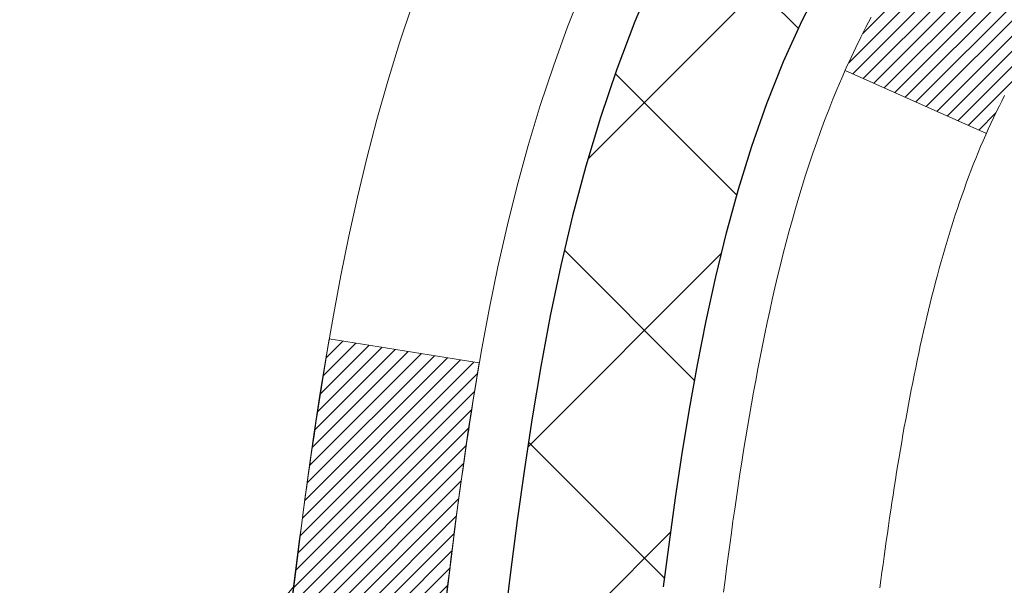
# Model space of a CAD drawing. Extents: x -308 to 3254, y -284 to 1977.
# Drawn here: x 11 to 11, y 15 to 15 of the extents above; entities that cross this region are included whole.
import ezdxf

# ---------------------------------------------------------------- set-up
doc = ezdxf.new("R2010")
doc.units = 0
doc.header["$LTSCALE"] = 5
doc.header["$MEASUREMENT"] = 0
for name, color, linetype, lineweight in [('CONCRETE - H', 130, 'CONTINUOUS', 9), ('DECK COAT - H', 20, 'CONTINUOUS', 20), ('DECK COAT - L', 22, 'CONTINUOUS', 18), ('MIG FOOT - H', 251, 'CONTINUOUS', 20), ('MIG RETAINER - H', 251, 'CONTINUOUS', 20), ('PVC SIDESHEET - H', 170, 'CONTINUOUS', 20), ('PVC SIDESHEET - L', 150, 'CONTINUOUS', 25)]:
    doc.layers.add(name, color=color, linetype=linetype, lineweight=lineweight)
pattern_1 = [(45, (-167.8582364686324, -82.62802957655578), (-0.003479849246914297, 0.003479849246914297), [])]

msp = doc.modelspace()

# ---------------------------------------------------------------- hatches: boundary and pattern name
at = {"layer": 'CONCRETE - H'}
h = msp.add_hatch(dxfattribs=at)
h.set_pattern_fill('AR-CONC', color=256, scale=0.19)
h.set_pattern_definition([(49.99999999999999, (0, 0), (1.362794346941432, -0.1192290564669307), [0.1425, -1.5675]), (355, (0, 0), (-0.2636275338647, 1.429165054030022), [0.114, -1.254]), (100.45144446, (0.1135661939, -0.0099357536), (1.099166808781513, 1.309935982840396), [0.1211063648, -1.3321700128]), (46.18420000000002, (0, 0.38), (2.027758528275987, -0.3144866335068454), [0.21375, -2.351249999999999]), (96.63563549, (0.1689798155, 0.3537927167), (1.775857696781034, 1.850825341471646), [0.1816596498, -1.998256144]), (351.1841639899999, (0, 0.38), (1.775857695604069, 1.850825340512981), [0.171, -1.8810000019]), (21, (0.19, 0.285), (1.134123399025077, -0.7649758922641438), [0.1425, -1.5675]), (326.0000000000001, (0.19, 0.285), (0.4622991306510053, 1.377785085589021), [0.114, -1.254]), (71.45144474, (0.2845102826, 0.2212520094), (1.596422515786945, 0.6128091903320723), [0.121106361, -1.3321700128]), (37.50000000000001, (0, 0), (0.02310372510285227, 0.6324983222794919), [0, -1.2388, 0, -1.273, 0, -1.25875]), (7.499999999999999, (0, 0), (0.4998321211400824, 0.7493822525764845), [0, -0.7258, 0, -1.2103, 0, -0.47975]), (327.5, (-0.4237, 0), (1.014262628727577, -0.04285425629532154), [0, -0.475, 0, -1.482, 0, -1.9665]), (317.5, (-0.6137, 0), (1.108053721750534, 0.1901994664314037), [0, -0.6175, 0, -0.9842, 0, -1.3965])])
edge = h.paths.add_edge_path()
edge.add_spline(control_points=[(3.594396921898564, 16.56608297382053), (3.221163198030055, 16.1340228344901), (2.419867703587186, 15.20643290669414), (4.802010116180254, 14.61658204304648), (3.272649634004014, 12.78198400993313), (4.355616674603164, 12.62906996620581), (4.816728370736868, 12.56396137894188)], knot_values=[0, 0, 0, 0, 1.325253995415753, 2.845187847747335, 4.302947006481142, 5.383889389982548, 5.383889389982548, 5.383889389982548, 5.383889389982548], degree=3, periodic=0)
edge.add_line((4.816728370736413, 12.56396137894098), (5.309730022754351, 9.13285137893894))
edge.add_line((5.309730022754351, 9.13285137893894), (5.309730022757989, 9.258835387452509))
edge.add_line((5.309730022757989, 9.258835387452509), (5.309730022757989, 9.329701387452532))
edge.add_line((5.309730022757989, 9.329701387452532), (5.979413722757883, 9.329701387452532))
edge.add_arc((5.979413722757825, 9.369071387452122), 0.03936999999958957, 270.000000000084, 300.0000000001238)
edge.add_line((5.999098722757694, 9.334975967305526), (6.134859630375516, 9.41335756386414))
edge.add_arc((6.1899776303759, 9.317890387451925), 0.1102360000007413, 90.00000000018832, 120.0000000000079, ccw=False)
edge.add_line((6.189977630375537, 9.428126387452666), (7.097935571404335, 9.428126387452524))
edge.add_arc((7.097935571404184, 9.467496387453467), 0.03937000000094315, 270.0000000002184, 300.0000000330999)
edge.add_line((7.117620571424354, 9.433400967317029), (7.797707757563259, 9.826048970123198))
edge.add_arc((7.857707698291048, 9.722125887447541), 0.1200000000006228, 90.00000000011357, 119.9999673213508, ccw=False)
edge.add_line((7.85770769829081, 9.842125887448164), (8.069149080850664, 9.842125887448164))
edge.add_arc((8.06914908085034, 9.881495887448311), 0.03937000000014734, 270.0000000004731, 315.0000000000567)
edge.add_line((8.096987874825786, 9.85365709347292), (8.213454398958149, 9.97012361760534))
edge.add_arc((8.463156373265457, 9.720421643298057), 0.3531319186167163, 103.90200089108572, 135.0000000000029, ccw=False)
edge.add_arc((8.752440966348631, 8.551651869858567), 1.557170273114235, 76.097999108936, 103.90200089107282, ccw=False)
edge.add_arc((9.041751141722386, 9.720466950206111), 0.3530817926591208, 44.99773670636648, 76.10026240258281, ccw=False)
edge.add_line((9.29142753373911, 9.97012361760534), (9.407894057871701, 9.853657093472892))
edge.add_arc((9.435732851846916, 9.881495887447825), 0.03936999999966029, 224.9999999997093, 270.0000000000698)
edge.add_line((9.435732851846964, 9.842125887448164), (11.14663795433096, 9.842125887448193))
edge.add_arc((11.14663795433096, 9.881495887448212), 0.03937000000001944, 270, 360.0000000002068)
edge.add_line((11.18600795433098, 9.881495887448354), (11.18600795433157, 13.91972961965593))
edge.add_arc((11.14663795433136, 13.91972961965589), 0.03937000000020952, 5.17032003079964e-11, 72.69762276307766)
edge.add_line((11.15834716270159, 13.95731806654266), (11.14107422160826, 13.96384406333749))
edge.add_line((11.14107422160826, 13.96384406333749), (11.12389762543374, 13.97055844340588))
edge.add_line((11.12389762543374, 13.97055844340588), (11.10691371909728, 13.97764959002137))
edge.add_line((11.10691371909728, 13.97764959002137), (11.09021884751768, 13.9853058864573))
edge.add_line((11.09021884751768, 13.9853058864573), (11.07390935561419, 13.99371571598744))
edge.add_line((11.07390935561419, 13.99371571598744), (11.05807044128936, 14.00303128770855))
edge.add_line((11.05807044128936, 14.00303128770855), (11.04272991197944, 14.01321856778822))
edge.add_line((11.04272991197944, 14.01321856778822), (11.0278971578134, 14.02418375474844))
edge.add_line((11.0278971578134, 14.02418375474844), (11.01358156039235, 14.03583301943348))
edge.add_line((11.01358156039235, 14.03583301943348), (10.99979250479758, 14.04807258391446))
edge.add_line((10.99979250479758, 14.04807258391446), (10.98654122561378, 14.0608358855115))
edge.add_line((10.98654122561378, 14.0608358855115), (10.97384384406108, 14.07412826839726))
edge.add_line((10.97384384406108, 14.07412826839726), (10.96171371646754, 14.08795634448137))
edge.add_line((10.96171371646754, 14.08795634448137), (10.95015092587776, 14.1022877136665))
edge.add_line((10.95015092587776, 14.1022877136665), (10.93915246479649, 14.11708089233156))
edge.add_line((10.93915246479649, 14.11708089233156), (10.92871532572711, 14.13229439685637))
edge.add_line((10.92871532572711, 14.13229439685637), (10.91883650117391, 14.14788674361984))
edge.add_line((10.91883650117391, 14.14788674361984), (10.90951298364119, 14.16381644900133))
edge.add_line((10.90951298364119, 14.16381644900133), (10.90074170199999, 14.18004207125517))
edge.add_line((10.90074170199999, 14.18004207125517), (10.89251445744434, 14.19652554301473))
edge.add_line((10.89251445744434, 14.19652554301473), (10.88481424173573, 14.2132345941522))
edge.add_line((10.88481424173573, 14.2132345941522), (10.87762317835153, 14.23013752593346))
edge.add_line((10.87762317835153, 14.23013752593346), (10.87092291413022, 14.24720412512596))
edge.add_line((10.87092291413022, 14.24720412512596), (10.86469053836957, 14.26441838266345))
edge.add_line((10.86469053836957, 14.26441838266345), (10.85890060826317, 14.28177218109949))
edge.add_line((10.85890060826317, 14.28177218109949), (10.85352765386345, 14.29925748758427))
edge.add_line((10.85352765386345, 14.29925748758427), (10.84854620522104, 14.31686626926779))
edge.add_line((10.84854620522104, 14.31686626926779), (10.84393079238701, 14.33459049330026))
edge.add_line((10.84393079238701, 14.33459049330026), (10.83965594541336, 14.35242212683164))
edge.add_line((10.83965594541336, 14.35242212683164), (10.83569619435023, 14.37035313701216))
edge.add_line((10.83569619435023, 14.37035313701216), (10.83202606924964, 14.38837549099179))
edge.add_line((10.83202606924964, 14.38837549099179), (10.82862010016309, 14.40648115592075))
edge.add_line((10.82862010016309, 14.40648115592075), (10.82545281714077, 14.42466209894923))
edge.add_line((10.82545281714077, 14.42466209894923), (10.82249875023511, 14.44291028722677))
edge.add_line((10.82249875023511, 14.44291028722677), (10.81973242949628, 14.46121768790425))
edge.add_line((10.81973242949628, 14.46121768790425), (10.81712838497627, 14.47957626813121))
edge.add_line((10.81712838497627, 14.47957626813121), (10.81504408767499, 14.49512185630687))
edge.add_line((10.81504408767499, 14.49512185630687), (10.81502634760567, 14.49512000237604))
edge.add_line((10.81502634760567, 14.49512000237604), (10.812305244797, 14.51641483583438))
edge.add_line((10.812305244797, 14.51641483583438), (10.8100352092399, 14.53487875761101))
edge.add_line((10.8100352092399, 14.53487875761101), (10.80782557010683, 14.55336172753772))
edge.add_line((10.80782557010683, 14.55336172753772), (10.80565770294767, 14.57179749791425))
edge.add_arc((10.86430516834112, 14.57872337892958), 0.05905499999927392, 173.3218076342202, 186.7350621766869, ccw=False)
edge.add_line((10.80565085744796, 14.58559104509522), (10.80782557010637, 14.60408503032107))
edge.add_line((10.80782557010637, 14.60408503032107), (10.8100352092399, 14.62256800024778))
edge.add_line((10.8100352092399, 14.62256800024778), (10.812305244797, 14.64103192202396))
edge.add_line((10.812305244797, 14.64103192202396), (10.81466114672615, 14.65946876280072))
edge.add_line((10.81466114672615, 14.65946876280072), (10.81712838497627, 14.67787048972736))
edge.add_line((10.81712838497627, 14.67787048972736), (10.81973242949628, 14.69622906995431))
edge.add_line((10.81973242949628, 14.69622906995431), (10.82249875023511, 14.71453647063157))
edge.add_line((10.82249875023511, 14.71453647063157), (10.82545281714077, 14.73278465890957))
edge.add_line((10.82545281714077, 14.73278465890957), (10.82862010016309, 14.75096560193782))
edge.add_line((10.82862010016309, 14.75096560193782), (10.83202606924964, 14.76907126686678))
edge.add_line((10.83202606924964, 14.76907126686678), (10.83569619435023, 14.78709362084641))
edge.add_line((10.83569619435023, 14.78709362084641), (10.83965594541336, 14.80502463102693))
edge.add_line((10.83965594541336, 14.80502463102693), (10.84393079238701, 14.82285626455831))
edge.add_line((10.84393079238701, 14.82285626455831), (10.84854620522104, 14.84058048859078))
edge.add_line((10.84854620522104, 14.84058048859078), (10.85352765386345, 14.8581892702743))
edge.add_line((10.85352765386345, 14.8581892702743), (10.85890060826317, 14.87567457675908))
edge.add_line((10.85890060826317, 14.87567457675908), (10.86469053836957, 14.89302837519512))
edge.add_line((10.86469053836957, 14.89302837519512), (10.87092291413022, 14.91024263273261))
edge.add_line((10.87092291413022, 14.91024263273261), (10.87762317835153, 14.92730923192511))
edge.add_line((10.87762317835153, 14.92730923192511), (10.88481424173573, 14.94421216370637))
edge.add_line((10.88481424173573, 14.94421216370637), (10.89251445744434, 14.96092121484384))
edge.add_line((10.89251445744434, 14.96092121484384), (10.90074170199999, 14.97740468660339))
edge.add_line((10.90074170199999, 14.97740468660339), (10.90951298364119, 14.99363030885746))
edge.add_line((10.90951298364119, 14.99363030885746), (10.91883650117391, 15.00956001423873))
edge.add_line((10.91883650117391, 15.00956001423873), (10.92871532572711, 15.0251523610022))
edge.add_line((10.92871532572711, 15.0251523610022), (10.93915246479649, 15.04036586552701))
edge.add_line((10.93915246479649, 15.04036586552701), (10.95015092587776, 15.0551590441923))
edge.add_line((10.95015092587776, 15.0551590441923), (10.96171371646754, 15.0694904133772))
edge.add_line((10.96171371646754, 15.0694904133772), (10.97384384406108, 15.08331848946131))
edge.add_line((10.97384384406108, 15.08331848946131), (10.98654122561378, 15.09661087234685))
edge.add_line((10.98654122561378, 15.09661087234685), (10.99979250479758, 15.10937417394411))
edge.add_line((10.99979250479758, 15.10937417394411), (11.01358156039235, 15.12161373842508))
edge.add_line((11.01358156039235, 15.12161373842508), (11.0278971578134, 15.13326300311013))
edge.add_line((11.0278971578134, 15.13326300311013), (11.04272991197944, 15.14422819007035))
edge.add_line((11.04272991197944, 15.14422819007035), (11.05807044128936, 15.15441547015002))
edge.add_line((11.05807044128936, 15.15441547015002), (11.07372258985446, 15.16362119660033))
edge.add_line((11.07372258985446, 15.16362119660033), (11.07371637708023, 15.16363153438278))
edge.add_line((11.07371637708023, 15.16363153438278), (11.07390935561419, 15.16373104187113))
edge.add_line((11.07390935561419, 15.16373104187113), (11.07372258985446, 15.16362119660033))
edge.add_line((11.07372258985446, 15.16362119660033), (11.09021884751813, 15.17214087140082))
edge.add_line((11.09021884751813, 15.17214087140082), (11.10691371909728, 15.17979716783697))
edge.add_line((11.10691371909728, 15.17979716783697), (11.1238976254342, 15.18688831445246))
edge.add_line((11.1238976254342, 15.18688831445246), (11.14107422160826, 15.19360269452085))
edge.add_line((11.14107422160826, 15.19360269452085), (11.15834716270179, 15.20012869131569))
edge.add_arc((11.14663795433144, 15.23771713820218), 0.03936999999998769, 287.3023772372046, 360.0000000000103)
edge.add_line((11.18600795433143, 15.23771713820219), (11.18600795433143, 15.35160657594264))
edge.add_line((11.18600795433143, 15.35160657594264), (11.18600795433143, 15.42695218706143))
edge.add_line((11.18600795433143, 15.42695218706143), (11.25687395433145, 15.42695218706143))
edge.add_line((11.25687395433145, 15.42695218706143), (11.28416885072504, 15.42695218706115))
edge.add_arc((11.24506295433101, 15.43150474318136), 0.0393700000001004, 353.3597387389513, 417.0968478607871)
edge.add_line((11.26644955096684, 15.46455940071013), (10.95123161051139, 15.66850763218318))
edge.add_arc((11.1289214543327, 15.86719998561098), 0.266556432876649, 179.9999999998564, 228.193850593504, ccw=False)
edge.add_line((10.86236502145606, 15.86719998561165), (10.86236502145606, 15.91641358796113))
edge.add_line((10.86236502145606, 15.91641358796113), (10.84348706457898, 15.91641358796113))
edge.add_line((10.84348706457898, 15.91641358796113), (10.77262131654719, 15.91641358796113))
edge.add_line((10.77262131654719, 15.91641358796113), (10.77262131654719, 15.8627197153707))
edge.add_line((10.77262131654719, 15.8627197153707), (10.57380241890932, 15.8627197153707))
edge.add_arc((10.57380241890925, 15.94145987285099), 0.07874015748028285, 179.9999999999897, 270.0000000000517, ccw=False)
edge.add_line((10.49506226142897, 15.941459872851), (10.49506226142897, 16.06601728875233))
edge.add_line((10.49506226142897, 16.06601728875233), (7.927943620640903, 16.06601728875233))
edge.add_line((7.927943620640903, 16.06601728875233), (7.927943620640903, 16.56601728875211))
edge.add_line((7.927943620640903, 16.56601728875211), (3.594396921898564, 16.56608297382053))
h.paths.add_polyline_path([(8.421170271269588, 14.79958256549748), (9.98117027126959, 14.79958256549748), (9.98117027126959, 15.55958256549747), (8.421170271269588, 15.55958256549747)], flags=16)
h.paths.add_polyline_path([(5.77180614260273, 12.6546807045917), (9.255234714031301, 12.6546807045917), (9.255234714031301, 14.21468070459171), (5.77180614260273, 14.21468070459171)], flags=24)
at = {"layer": 'DECK COAT - H'}
h = msp.add_hatch(dxfattribs=at)
h.set_pattern_fill('ANSI31', color=256, scale=0.03937, style=0)
h.set_pattern_definition(pattern_1)
h.paths.add_polyline_path([(11.19505203092898, 14.92335694785783), (11.19688261011082, 14.92469801861893), (11.19871069086706, 14.92599386462433), (11.20053492998225, 14.92724401929667), (11.20235398424232, 14.92844801605855), (11.20416622405286, 14.92960524117592), (11.20596721593186, 14.93071375431799), (11.20864653868533, 14.93230114657462), (11.21218500562166, 14.93423481403733), (11.21572706062874, 14.93601205519389), (11.21840779722628, 14.93723592683517), (11.22025850329622, 14.93804038138996), (11.2221840651125, 14.93883793207573), (11.2241980790793, 14.9396332480971), (11.22630093760357, 14.94042587122562), (11.22849198881271, 14.94121510217991), (11.23077058083594, 14.94200024167839), (11.23313606180066, 14.94278059043967), (11.23558740405245, 14.94355533056495), (11.2381215537673, 14.94432345006857), (11.24073759470296, 14.94508533524407), (11.24343507034222, 14.94584157327989), (11.24621352416737, 14.94659275136536), (11.24907249966166, 14.9473394566889), (11.25201154030695, 14.94808227643984), (11.25503018958692, 14.94882179780638), (11.25812799098297, 14.94955860797785), (11.26130501486544, 14.95029372420498), (11.26456149842146, 14.95102948236303), (11.26789558071117, 14.95176769446874), (11.27130529984446, 14.9525101219212), (11.27478869392938, 14.95325852611967), (11.27834380107446, 14.95401466846346), (11.28196865939002, 14.95478031035117), (11.28358900638908, 14.95514482490143, 0.01216223081922373), (11.29351561045017, 14.957260848153), (11.27319832850638, 15.02532632242714, -0.00498223423146265), (11.27050468682795, 15.02479244178534), (11.26562278223285, 15.02375822793869), (11.26020584557021, 15.02260923976695), (11.25483760183418, 15.02145335112272), (11.24952153185198, 15.02028296714019), (11.24426111645128, 15.0190904929529), (11.23906026960843, 15.01786813474991), (11.23392324539712, 15.01660853740435), (11.22885279246269, 15.01530563287923), (11.22385158350492, 15.0139534037632), (11.21892229122271, 15.01254583264512), (11.21406758831493, 15.01107690211365), (11.20929014748093, 15.00954059475788), (11.20459264142004, 15.0079308931667), (11.19997774283068, 15.00624177992853), (11.19544812441221, 15.0044672376327), (11.19100616257468, 15.00260107185744), (11.1866378171628, 15.00062943921779), (11.18232935575246, 14.99854500920259), (11.17807404819153, 14.99634576430953), (11.17386516433019, 14.99402968703629), (11.16969597401634, 14.99159475988057), (11.16555983585089, 14.9890390143284), (11.16146074187803, 14.98636642861033), (11.15740533949223, 14.98358269711088), (11.1533954335125, 14.98069089131576), (11.14943282875832, 14.97769408271137), (11.14551933004826, 14.97459534278386), (11.14165674265517, 14.97139774235183), (11.13784702016731, 14.96810424194035), (11.13409206193568, 14.96471826892065), (11.13039363716938, 14.96124352858618), (11.12675351507936, 14.95768372623042), (11.12317346487565, 14.95404256714659), (11.11965525576782, 14.95032375662839), (11.11620065696637, 14.94653099996907), (11.11281143768177, 14.94266800246186), (11.1094893671236, 14.93873846940045), (11.10623621450235, 14.93474610607831), (11.10305374902804, 14.93069461778868), (11.0999437399107, 14.92658770982502), (11.09690826282325, 14.92242928693344), (11.09394752326783, 14.91822156116354), (11.09106025484947, 14.91396551447991), (11.088245189321, 14.90966212736834), (11.08550105843572, 14.90531238031412), (11.08282659394648, 14.90091725380256), (11.0802205276061, 14.89647772831921), (11.07768159116743, 14.89199478434961), (11.07520851638377, 14.88746940237906), (11.07280003500794, 14.88290256289287), (11.0704548787928, 14.87829524637681), (11.06817177949164, 14.87364843331619), (11.06594946885683, 14.86896310419633), (11.06378667864122, 14.86424023950275), (11.06327051018819, 14.86307292282953), (11.1279896842186, 14.83421085131971), (11.12887977513013, 14.83619479787734), (11.13008617839772, 14.83882031419961), (11.13131020872855, 14.84142110119882), (11.13255206485449, 14.84399705008622), (11.13381176881306, 14.846547837076), (11.13508914410998, 14.84907296965929), (11.13638438279143, 14.85157246647344), (11.13769768959604, 14.85404636261336), (11.13902926926151, 14.85649469317326), (11.14037932652649, 14.85891749324759), (11.14174806612867, 14.86131479793102), (11.14313569280669, 14.86368664231776), (11.14454241129873, 14.86603306150272), (11.14596842634295, 14.86835409057989), (11.14741394267752, 14.87064976464416), (11.14887916504061, 14.87292011878975), (11.15036429816995, 14.87516518811134), (11.1518695468046, 14.87738500770337), (11.15339556172397, 14.87958011668701), (11.15494525209145, 14.88175364357011), (11.1565183385744, 14.88390517625402), (11.15811388919722, 14.88603357018377), (11.15973097198433, 14.88813768080439), (11.16136865495922, 14.89021636356137), (11.1630260061463, 14.89226847389972), (11.16470209356997, 14.89429286726471), (11.16639598525374, 14.89628839910159), (11.16810674922156, 14.89825392485563), (11.1698334534983, 14.90018829997183), (11.1715751661079, 14.9020903798957), (11.17333095507387, 14.90395902007202), (11.1750998884206, 14.90579307594652), (11.17688101516727, 14.90759138499556), (11.17867216033413, 14.90935175392923), (11.18047162667357, 14.9110728282439), (11.18227845700061, 14.91275402576884), (11.18409169412892, 14.9143947643326), (11.18591038087264, 14.915994461764), (11.18773356004634, 14.91755253589207), (11.18956027446323, 14.91906840454561), (11.1913895669379, 14.92054148555366), (11.19322048028492, 14.92197119674478)])
h.paths.add_polyline_path([(11.45372395434764, 15.42695058049952), (11.38285795434761, 15.42695058049952), (11.38285795434761, 15.2566207789227), (11.45372395434764, 15.2566207789227)])
h.paths.add_polyline_path([(10.99771598876144, 15.00041265064459), (11.00916294896636, 15.01567578578664), (11.02133519385437, 15.03042798236624), (11.03424165937962, 15.04452835761748), (11.04789114569097, 15.05783507958194), (11.06229245293729, 15.07020631630093), (11.07745368939253, 15.08150197777849), (11.0933361625864, 15.09169980608903), (11.11098343340994, 15.10161918827925), (11.07372258987083, 15.16361959003865), (11.05807044130573, 15.15441386358833), (11.04272991199581, 15.14422658350844), (11.02789715782977, 15.13326139654845), (11.01358156040872, 15.1216121318634), (10.99979250481395, 15.10937256738242), (10.98654122563015, 15.09660926578516), (10.97384384407745, 15.0833168828994), (10.96171371648391, 15.06948880681552), (10.95015092589414, 15.05515743763039), (10.93915246481286, 15.0403642589651), (10.92871532574348, 15.02515075444029), (10.91883650119028, 15.00955840767705), (10.90951298365756, 14.99362870229555), (10.90074170201636, 14.97740308004171), (10.89940014637726, 14.97471524277847), (10.9637777699529, 14.94499464041536), (10.96752563599397, 14.95218519622944), (10.97692388905919, 14.968649474453), (10.98697836854284, 14.98473047270949)])
h.paths.add_polyline_path([(11.25687395434782, 15.42695058049952), (11.1860079543478, 15.42695058049952), (11.1860079543478, 15.35160496938096), (11.25687395434782, 15.35160496938096)])
h = msp.add_hatch(dxfattribs=at)
h.set_pattern_fill('ANSI31', color=256, scale=0.03937, style=0)
h.set_pattern_definition(pattern_1)
edge = h.paths.add_edge_path()
edge.add_line((11.00706354266798, 14.62075779772971), (11.00275387026407, 14.58581423577056))
edge.add_arc((11.06138142340818, 14.57872177236749), 0.05905499999809771, 173.1021672441073, 186.8978327556704)
edge.add_arc((12.49547456642516, 14.72124382579358), 1.500199846818024, 185.7236070076256, 193.420140397122)
edge.add_line((11.03623864411496, 14.37306268984224), (11.10390652117097, 14.39442735112078))
edge.add_arc((12.47165190310464, 14.71528035735463), 1.404875112389268, 185.8706688438586, 193.2020338644384, ccw=False)
edge.add_arc((11.13276711249203, 14.57872177236612), 0.05905500000150653, 173.0589418029453, 186.9410580902736, ccw=False)
edge.add_line((11.07414492676911, 14.58585846391333), (11.07795806940315, 14.61648758836617))
edge.add_line((11.07795806940315, 14.61648758836617), (11.00706255748058, 14.62075785707083))
edge = h.paths.add_edge_path()
edge.add_line((10.81504408769136, 14.49512024974519), (10.88456148761291, 14.50238518465102))
edge.add_arc((15.20138620823285, 15.04029247219745), 4.350209181010778, 186.1767595201503, 187.1028537293971, ccw=False)
edge.add_arc((10.93512810881633, 14.57872177235862), 0.05905499999901267, 173.6858784725646, 186.3141215103734, ccw=False)
edge.add_arc((13.1802034160289, 14.35330067022477), 2.315415893508157, 170.6598918406984, 174.2515196170276, ccw=False)
edge.add_line((10.89548449880316, 14.72908016564924), (10.82673088450495, 14.74011945691785))
edge.add_arc((13.59223264447631, 14.28416404010926), 2.802837013905978, 170.6377220512955, 173.8263025459481)
edge.add_arc((10.86430516835729, 14.57872177236749), 0.05905499999875025, 173.3218076347646, 186.6781923652354)
edge.add_arc((16.2954446648689, 15.20434433961845), 5.526108933343981, 186.5721853993263, 187.3737208784964)
at = {"layer": 'MIG FOOT - H'}
h = msp.add_hatch(dxfattribs=at)
h.set_pattern_fill('ANSI31', color=256, scale=1.9685, style=0)
h.set_pattern_definition([(45, (-934.5577249790106, -450.9966510433056), (-0.1739924623457148, 0.1739924623457148), [])])
h.paths.add_polyline_path([(11.52594246634975, 15.32400087893046), (11.68994246634951, 15.32400087893069), (11.6899424663486, 14.76150087893069), (11.52594246634884, 14.76150087893069)])
edge = h.paths.add_edge_path()
edge.add_line((11.52594246634884, 14.38650087893069), (11.6899424663486, 14.38650087893069))
edge.add_line((11.6899424663486, 14.38650087893069), (11.6899424663486, 9.737180878930703))
edge.add_arc((11.33561246634893, 9.737180878930703), 0.3543300000001182, 270.00000000001836, 359.9999999999908, ccw=False)
edge.add_line((11.33561246634893, 9.382850878930585), (8.971192497349179, 9.382850878930585))
edge.add_line((8.971192497349179, 9.382850878930585), (8.971192497349179, 9.546850878930572))
edge.add_line((8.971192497349179, 9.5468508789308), (11.33561246634893, 9.5468508789308))
edge.add_arc((11.33561246634893, 9.737180878930703), 0.1903299999999604, 269.9999999999658, 360.0000000000171)
edge.add_line((11.52594246634884, 9.737180878930703), (11.52594246634884, 14.38650087893069))
h.paths.add_polyline_path([(8.002442466349507, 9.546850878930572), (8.533689435349274, 9.546850878930572), (8.533689435349274, 9.382850878930585), (8.002442466349507, 9.382850878930585)])
at = {"layer": 'MIG RETAINER - H'}
h = msp.add_hatch(dxfattribs=at)
h.set_pattern_fill('ANSI31', color=256, scale=0.47, style=0)
h.set_pattern_definition([(45, (-934.5577249790106, -421.6955073497498), (-0.04154252339470966, 0.04154252339470967), [])])
h.paths.add_polyline_path([(11.92794246634752, 13.65685087893047), (11.92794246634888, 14.35311778606496), (11.85364613206706, 14.41770260412517), (11.68994246634905, 14.41770260412517), (11.6899424663486, 13.6568508789307)])
edge = h.paths.add_edge_path()
edge.add_arc((11.14794246635095, 16.10585087893281), 0.07800000000003138, 179.9999999999582, 269.9999999994989, ccw=False)
edge.add_line((11.06994246635053, 16.10585087893281), (11.06994246635098, 16.36885087893))
edge.add_arc((11.049942466351, 16.36885087893023), 0.02000000000020918, 359.9999999993486, 449.9999999980458)
edge.add_line((11.04994246635145, 16.38885087893044), (10.96294246635146, 16.38885087893226))
edge.add_arc((10.96294246635101, 16.35885087893229), 0.03000000000002956, 449.9999999986973, 539.9999999997827)
edge.add_line((10.93294246635081, 16.35885087893229), (10.9329424663499, 15.82385087892516))
edge.add_arc((11.08994246635005, 15.82385087892516), 0.1569999999999254, 539.9999999999377, 630.0000000003319)
edge.add_line((11.08994246635096, 15.66685087892523), (11.25620278130803, 15.66685087892614))
edge.add_arc((11.25620278129757, 15.58811119389446), 0.07873968503150763, 362.58551599465926, 449.9999999922238, ccw=False)
edge.add_arc((11.44974524036409, 15.59685087893007), 0.1149999999996634, 182.5855160022221, 264.7875303257143)
edge.add_arc((11.44111455503865, 15.50224373717669), 0.02000000000000517, 264.7875303255701, 379.6742449813813)
edge.add_arc((11.57116152147022, 15.54874135136487), 0.1181095275611714, -102.63422251541402, 199.6742449814629, ccw=False)
edge.add_arc((11.54095336130943, 15.41397596759401), 0.02000000000015042, 437.3657774855641, 550.6215204687891)
edge.add_arc((11.59894246634961, 15.42485087893164), 0.07899999999997757, 190.6215204695919, 269.9999999991755)
edge.add_line((11.5989424663487, 15.34585087893169), (11.67294246634968, 15.34585087893055))
edge.add_arc((11.67294246634968, 15.3288508789305), 0.01699999999999591, 360, 449.9999999992337, ccw=False)
edge.add_line((11.68994246634951, 15.3288508789305), (11.68994246634905, 14.73029915373599))
edge.add_line((11.68994246634905, 14.73029915373599), (11.85364613206706, 14.73029915373599))
edge.add_line((11.85364613206706, 14.73029915373599), (11.92794246634888, 14.7948839717962))
edge.add_line((11.92794246634888, 14.7948839717962), (11.9279424663507, 16.35885087892956))
edge.add_arc((11.89794246635095, 16.35885087892979), 0.02999999999985903, 359.9999999997829, 449.9999999995657)
edge.add_line((11.89794246635141, 16.38885087892953), (11.83294246635135, 16.38885087893021))
edge.add_arc((11.8329424663509, 16.36885087893023), 0.01999999999998181, 449.9999999993486, 540)
edge.add_line((11.81294246635092, 16.36885087893023), (11.81294246635046, 16.10585087892872))
edge.add_arc((11.73494246635049, 16.10585087892895), 0.07799999999997453, 269.9999999995825, 359.9999999999165, ccw=False)
edge.add_line((11.73494246635003, 16.02785087892897), (11.73094246635013, 16.02785087892897))
edge.add_arc((11.73094246635058, 16.10585087892872), 0.07799999999986085, 179.999999999833, 269.999999999666, ccw=False)
edge.add_line((11.65294246635061, 16.10585087892895), (11.65294246635106, 16.36885087892955))
edge.add_arc((11.63294246635108, 16.36885087892955), 0.01999999999998181, 360, 449.9999999996743)
edge.add_line((11.63294246635108, 16.38885087892953), (11.49149581829464, 16.38885087893044))
edge.add_line((11.49149581829464, 16.38885087893067), (11.49149581829464, 16.05795567271338))
edge.add_line((11.49149581829464, 16.05795567271338), (11.47221025589691, 16.03862506581157))
edge.add_line((11.47221025589691, 16.03862506581157), (11.47221025589691, 15.96148281622635))
edge.add_line((11.47221025589691, 15.96148281622613), (11.41435356870828, 15.92291169143317))
edge.add_line((11.41435356870828, 15.9229116914334), (11.35649688151965, 15.96148281622635))
edge.add_line((11.35649688151965, 15.96148281622613), (11.35649688151965, 16.03862506581135))
edge.add_line((11.35649688151965, 16.03862506581157), (11.33721131912283, 16.05791062820748))
edge.add_line((11.33721131912283, 16.05791062820748), (11.33721131912283, 16.38885087893044))
edge.add_line((11.33721131912283, 16.38885087893067), (11.24994246635082, 16.3888508789309))
edge.add_arc((11.24994246635082, 16.36885087893091), 0.01999999999998181, 450, 540)
edge.add_line((11.22994246635083, 16.36885087893091), (11.22994246635038, 16.10585087893281))
edge.add_arc((11.15194246635041, 16.10585087893281), 0.07800000000008822, 269.999999999666, 359.999999999833, ccw=False)
edge.add_line((11.15194246634995, 16.02785087893284), (11.14794246635005, 16.02785087893284))
at = {"layer": 'PVC SIDESHEET - H'}
h = msp.add_hatch(dxfattribs=at)
h.set_pattern_fill('ANSI37', color=256, scale=0.59055, style=0)
h.set_pattern_definition([(45, (-167.8582364686352, -38.28895304542363), (-0.05219773870371446, 0.05219773870371446), []), (135, (-167.8582364686352, -38.28895304542363), (-0.05219773870371446, -0.05219773870371446), [])])
h.paths.add_polyline_path([(11.3552989543475, 15.35763134030248), (11.3552989543475, 15.43150313661948, 0.2544175294253038), (11.30494542492782, 15.52405617769995), (11.08407556267206, 15.66696053691129, -0.4033078353723514), (10.93294246635809, 15.82385087900156), (10.93294246635809, 15.84870084499647, -0.02353096692885778), (10.93207145434893, 15.86719837904997), (10.93207145435029, 16.36522887904965, -0.4142135623729873), (10.95569345435045, 16.38885087904958), (11.33561395411401, 16.38885087904845), (11.33561395411401, 16.44790599459469), (11.31100784855674, 16.46759087904064), (10.97260102147423, 16.46759087904155, 0.4142135623730915), (10.86236502147379, 16.35735487904202), (10.86236502147243, 15.86719837904997, 0.213440768600962), (10.95123161052764, 15.6685060256213), (11.26644955098321, 15.46455779414822, -0.2544175294251872), (11.28443295434748, 15.43150313661948), (11.28443295434748, 15.35763134030248), (11.28443295434748, 15.17517323934402, -0.3306422189433676), (11.24246225172077, 15.11864342589723), (11.21870197982228, 15.11157181425614), (11.19564437985058, 15.10431164990854), (11.17296859966176, 15.09649184015069), (11.15083093199631, 15.08788330173633), (11.12938766959563, 15.07825695141941), (11.10879510520066, 15.06738370595389), (11.08920953155278, 15.05503448209396), (11.07078720999492, 15.04098028455195), (11.05364212819471, 15.02511054436622), (11.03776246878191, 15.00766712534591), (11.02311311740708, 14.98895715592306), (11.00965895972125, 14.9692877645295), (10.99736456216009, 14.94896400434544), (10.98617888171951, 14.92818945038602), (10.97602852424073, 14.90702237106274), (10.96683906538713, 14.8855078392416), (10.95854115766473, 14.86367626485134), (10.95106771418089, 14.84155152875423), (10.94435165839171, 14.81915748192313), (10.93832591375279, 14.79651797533069), (10.93292340372021, 14.77365685994977), (10.92807705175049, 14.75059798675324), (10.9237197812988, 14.72736520671418), (10.91978451582166, 14.7039823708048), (10.91620417877469, 14.68047332999839), (10.91291169361396, 14.65686193526739), (10.90983998379555, 14.6331720375851), (10.90692197277507, 14.60942748792394), (10.90409058400904, 14.585652137257, 0.05933499155532457), (10.90410323171885, 14.57168520385943), (10.90692197277507, 14.54801605681081), (10.90983998379555, 14.52427150714965), (10.91291169361396, 14.50058160946736), (10.91620417877469, 14.47697021473658), (10.91978451582166, 14.45346117393018), (10.9237197812988, 14.43007833802079), (10.92807705175049, 14.40684555798151), (10.93292340372021, 14.38378668478498), (10.93832591375279, 14.36092556940406), (10.94435165839171, 14.33828606281162), (10.95106771418089, 14.31589201598053), (10.95854115766473, 14.29376727988341), (10.96683906538713, 14.27193570549338), (10.97602852424073, 14.25042117367201), (10.98617888171951, 14.22925409434896), (10.99736456216009, 14.20847954038931), (11.0096589597217, 14.18815578020525), (11.02311311740708, 14.16848638881192), (11.03776246878191, 14.14977641938907), (11.05364212819471, 14.13233300036876), (11.07078720999492, 14.11646326018303), (11.08920953155278, 14.10240906264079), (11.10879510520066, 14.09005983878086), (11.12938766959563, 14.07918659331557), (11.15083093199631, 14.06956024299865), (11.17296859966176, 14.06095170458429), (11.19564437985058, 14.05313189482621), (11.21870197982228, 14.04587173047861), (11.24198510683549, 14.03894212829522, -0.3329817396557117), (11.28443295434793, 13.98227030539141), (11.35529895433795, 13.98227030539164), (11.3552989543475, 13.99722518123071, 0.3608117966093517), (11.2654163403315, 14.10556591860581), (11.2450985236503, 14.1099119116679), (11.2249551410557, 14.11467437448954), (11.20516062663567, 14.1202697768303), (11.18588941447727, 14.12711458844973), (11.16731444238779, 14.13561751520109), (11.14955814413973, 14.14592520726245), (11.1326814653555, 14.15786526468054), (11.11674163184965, 14.17124598614208), (11.10179586943717, 14.1858756703345), (11.08790140393261, 14.20156261594451), (11.07511546115141, 14.21811512165999), (11.06348413015779, 14.2353519574196), (11.05296818855525, 14.25317210667021), (11.0434889691894, 14.27151164051719), (11.03496759144376, 14.29030683077343), (11.02732517470052, 14.30949394925136), (11.02048283834277, 14.32900926776387), (11.0143617017536, 14.34878905812337), (11.00888288431564, 14.36876959214277), (11.00396750541198, 14.38888714163449), (10.99953728023841, 14.409079209749), (10.99552761698327, 14.42931159827543), (10.99188761087792, 14.4495783953484), (10.98856695177868, 14.46987491798285), (10.98551532954092, 14.49019648319399), (10.98268243402048, 14.51053840799631), (10.98001795507365, 14.53089600940479), (10.97747158255537, 14.55126460443415), (10.97500495547932, 14.5715412831575, -0.06060086340155051), (10.97499300632147, 14.5858040346356), (10.97747158255537, 14.6061789403006), (10.98001795507365, 14.62654753533019), (10.98268243402048, 14.64690513673844), (10.98551532954092, 14.66724706154077), (10.98856695177868, 14.6875686267519), (10.99188761087792, 14.70786514938658), (10.99552761698327, 14.72813194645954), (10.99953728023841, 14.74836433498575), (11.00396750541198, 14.76855640310049), (11.00888288431564, 14.78867395259221), (11.0143617017536, 14.80865448661138), (11.02048283834277, 14.82843427697111), (11.02732517470052, 14.84794959548361), (11.03496759144376, 14.86713671396154), (11.0434889691894, 14.88593190421779), (11.05296818855525, 14.90427143806477), (11.06348413015779, 14.92209158731515), (11.07511546115141, 14.93932842307498), (11.08790140393261, 14.95588092879024), (11.10179586943717, 14.97156787440048), (11.11674163184965, 14.98619755859289), (11.1326814653555, 14.99957828005444), (11.14955814413973, 15.0115183374723), (11.16731444238779, 15.02182602953389), (11.18588941447727, 15.03032895628502), (11.20516062663567, 15.03717376790468), (11.2249551410557, 15.04276917024544), (11.2450985236503, 15.04753163306708), (11.2654163403315, 15.05187762612917, 0.3608117966100778), (11.3552989543475, 15.16021836350427)])

# ---------------------------------------------------------------- linework, layer by layer
at = {"layer": 'DECK COAT - L'}
msp.add_line((11.0632648090543, 14.86307546529901), (11.12798746589009, 14.83421184060257), dxfattribs=at)
for points in [[(10.88067729677981, 14.62291230181717), (10.88291077749658, 14.64174902561257), (10.88526676734476, 14.66057341297295), (10.88778189611706, 14.67938177534842), (10.89049279360573, 14.6981704241893), (10.89343608960438, 14.71693567094525), (10.89664841390434, 14.73567382706637), (10.90016639629879, 14.75438120400298), (10.90402665404257, 14.7730540823606), (10.90826270061346, 14.79168110742143), (10.91290089173957, 14.8102333163119), (10.91796657751432, 14.82867927228944), (10.92348510803161, 14.84698753861193), (10.92948183338534, 14.86512667853725), (10.93598210366984, 14.88306525532329), (10.94301126897857, 14.90077183222769)], [(10.86469053838549, 14.89302676863321), (10.85890060827954, 14.87567297019717), (10.85352765387982, 14.85818766371261), (10.84854620523741, 14.84057888202909), (10.84393079240338, 14.82285465799663), (10.83965594542927, 14.80502302446502), (10.83569619436661, 14.7870920142845), (10.83202606926601, 14.76906966030487), (10.82862010017946, 14.75096399537591), (10.82545281715714, 14.73278305234766), (10.82249875025148, 14.71453486406989), (10.81973242951265, 14.69622746339241), (10.81712838499264, 14.67786888316545), (10.81466114674252, 14.65946715623881), (10.81230524481337, 14.64103031546228), (10.81003520925627, 14.62256639368565)], [(11.07520851638377, 14.88746940237906), (11.07280003500794, 14.88290256289287), (11.0704548787928, 14.87829524637681), (11.06817177949164, 14.87364843331619), (11.06594946885683, 14.86896310419633), (11.06378667864122, 14.86424023950275), (11.06168214059856, 14.85948081972077), (11.05963458648124, 14.85468582533616), (11.05764274804208, 14.849856236834), (11.0557053570344, 14.84499303469983), (11.05382114521102, 14.84009719941895), (11.05198884432478, 14.83516971147714), (11.05020718612853, 14.8302115513597), (11.04847490237556, 14.82522369955217), (11.04679072481871, 14.82020713653964), (11.04515338521081, 14.81516284280764), (11.04356161530471, 14.81009179884194), (11.0420141468537, 14.80499498512762), (11.04050971161017, 14.79987338215045), (11.03904667984919, 14.79472902110928), (11.03762335366694, 14.78956449158381), (11.03623864411496, 14.78438085489273), (11.03489146779496, 14.77917915737493), (11.03358074130914, 14.77396044536857), (11.03230538125921, 14.76872576521254), (11.03106430424735, 14.763476163245), (11.02985642687575, 14.75821268580484), (11.02868066574568, 14.75293637923045), (11.02753593745977, 14.74764828986025), (11.02642115861975, 14.74234946403289), (11.02533524582735, 14.73704094808676), (11.02427711568428, 14.73172378836074), (11.0232456847932, 14.72639903119301), (11.02223986975581, 14.72106772292222), (11.02125858717385, 14.71573090988676), (11.02030075384913, 14.71038963757741), (11.01936574489513, 14.70504294172719), (11.01845299288173, 14.6996893650757), (11.01756155446195, 14.69432898582676), (11.01669048628604, 14.68896188218463), (11.015838845007, 14.68358813235267), (11.015005687276, 14.67820781453492), (11.01419006974514, 14.67282100693564), (11.01339104906559, 14.66742778775819), (11.01260768188989, 14.66202823520661), (11.01183902486967, 14.65662242748494), (11.01108413465657, 14.65121044279698), (11.01034206790267, 14.64579235934656), (11.00961188125915, 14.64036825533748), (11.00889263137854, 14.63493820897378), (11.00818337491204, 14.62950229845927), (11.00748316851171, 14.62406060199777)], [(11.07919113850379, 14.6259822153076), (11.07966658066447, 14.62957705317325), (11.0801460000332, 14.63316293808197), (11.08062967681802, 14.63673997388986), (11.08111789122653, 14.64030826445327), (11.08161092346676, 14.64386791362898), (11.08210905374538, 14.64741902527334), (11.08261256227046, 14.65096170324245), (11.08312172925001, 14.65449605139287), (11.08363683489118, 14.65802217358118), (11.08415815940155, 14.66154017366347), (11.08468598298872, 14.66505015549655), (11.08522058586026, 14.66855222293674), (11.08576224822421, 14.67204647984016), (11.08631125028727, 14.67553303006361), (11.08686787225791, 14.67901197746318), (11.08743239434328, 14.68248342589567), (11.08800509675142, 14.68594747921719), (11.08858625968945, 14.68940424128408), (11.08917616336497, 14.69285381595313), (11.08977508798556, 14.69629630708045), (11.0903833137538, 14.69973181850713), (11.09100071152874, 14.70315928330518), (11.09162712250621, 14.7065773395554), (11.09226277341689, 14.70998562411859), (11.09290789099099, 14.71338377385604), (11.0935627019587, 14.71677142562902), (11.09422743305025, 14.72014821629813), (11.09490231099583, 14.72351378272487), (11.09558756252567, 14.72686776177005), (11.0962834143704, 14.73020979029474), (11.09699009325981, 14.7335395051602), (11.09770782592453, 14.73685654322748), (11.09843683909479, 14.74016054135763), (11.09917735950033, 14.74345113641169), (11.09992961387182, 14.7467279652505), (11.10069382893992, 14.74999066473578), (11.10147023143394, 14.75323887172789), (11.10225904808497, 14.75647222308834), (11.10306050562325, 14.75969035567818), (11.10387483077851, 14.76289290635845), (11.10470225028097, 14.76607951198997), (11.10554299086128, 14.76924980943426), (11.10639727924966, 14.7724034355519), (11.10726534217677, 14.77554002720439), (11.10814734613244, 14.7786588480505), (11.10904294180885, 14.78175610522539), (11.10995218991296, 14.78483080884934), (11.11087528917618, 14.78788285013406), (11.11181243833038, 14.79091212029056), (11.11276383610742, 14.79391851053055), (11.11372968123918, 14.79690191206527), (11.11471017245752, 14.79986221610619), (11.11570550849386, 14.8027993138648), (11.11671588808052, 14.8057130965521), (11.11774150994891, 14.8086034553798), (11.11878257283091, 14.81147028155914), (11.11983927545838, 14.81431346630137), (11.12091181656318, 14.8171329008182), (11.12200039487719, 14.81992847632108), (11.12310520913182, 14.82270008402105), (11.12422645805894, 14.82544761512935), (11.12536434039042, 14.82817096085791), (11.12651905485858, 14.83087001241774), (11.12769080019437, 14.83354466102054), (11.12887977513013, 14.83619479787734), (11.13008617839772, 14.83882031419961), (11.13131020872855, 14.84142110119882), (11.13255206485449, 14.84399705008622), (11.13381176881306, 14.846547837076), (11.13508914410998, 14.84907296965929), (11.13638438279143, 14.85157246647344)]]:
    msp.add_lwpolyline(points, dxfattribs=at)
msp.add_lwpolyline([(10.81504408769136, 14.49512024974519), (10.88456148761291, 14.50238518465102, -0.004040870277499025), (10.87643134356971, 14.57222694561318, -0.05515693748325686), (10.87643134357153, 14.58521659912157, -0.01567271561234975), (10.89548449880316, 14.72908016564924), (10.82673088450495, 14.74011945691785, 0.01391370477670822), (10.80565085746433, 14.5855894385324, 0.05834428995472121), (10.80565085746433, 14.57185410620235, 0.003497372555166756), (10.8150359279259, 14.49511939700659, 0.3690341604622354)], format="xyb", dxfattribs=at)
at = {"layer": 'PVC SIDESHEET - L'}
for points in [[(10.97602852424073, 14.90702237106274), (10.96683906538713, 14.8855078392416), (10.95854115766473, 14.86367626485134), (10.95106771418089, 14.84155152875423), (10.94435165839171, 14.81915748192313), (10.93832591375279, 14.79651797533069), (10.93292340372021, 14.77365685994977), (10.92807705175049, 14.75059798675324), (10.9237197812988, 14.72736520671418), (10.91978451582166, 14.7039823708048), (10.91620417877469, 14.68047332999839), (10.91291169361396, 14.65686193526739), (10.90983998379555, 14.6331720375851), (10.90692197277507, 14.60942748792394)], [(10.98001795507365, 14.62654753533019), (10.98268243402048, 14.64690513673844), (10.98551532954092, 14.66724706154077), (10.98856695177868, 14.6875686267519), (10.99188761087792, 14.70786514938658), (10.99552761698327, 14.72813194645954), (10.99953728023841, 14.74836433498575), (11.00396750541198, 14.76855640310049), (11.00888288431564, 14.78867395259221), (11.0143617017536, 14.80865448661138), (11.02048283834277, 14.82843427697111), (11.02732517470052, 14.84794959548361), (11.03496759144376, 14.86713671396154), (11.0434889691894, 14.88593190421779), (11.05296818855525, 14.90427143806477)]]:
    msp.add_lwpolyline(points, dxfattribs=at)

doc.saveas('drawing.dxf')
